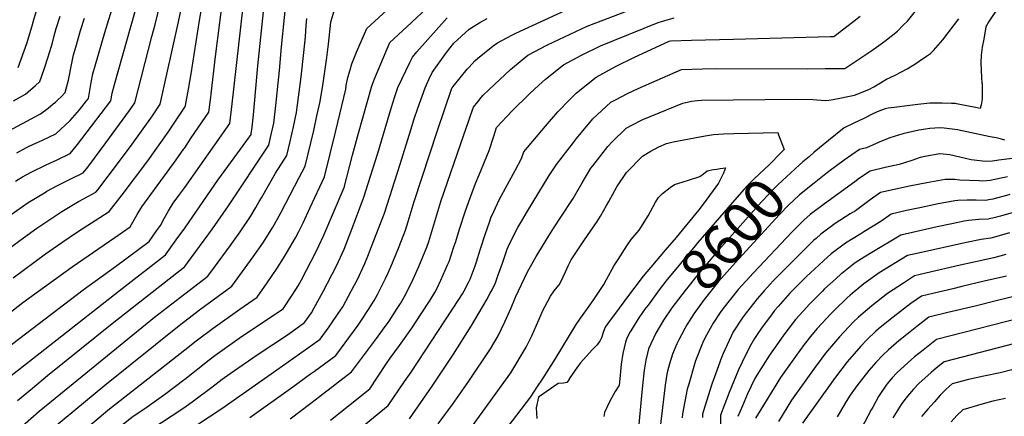
# Model space of a CAD drawing. Units: inches. Extents: x 2604360 to 2609818, y 1507340 to 1512801.
# Drawn here: x 2604884 to 2605575, y 1510535 to 1510814 of the extents above; entities that cross this region are included whole.
import ezdxf
from ezdxf.enums import TextEntityAlignment as Align

# ---------------------------------------------------------------- set-up
doc = ezdxf.new("R2010")
doc.units = ezdxf.units.IN
doc.header["$MEASUREMENT"] = 0
doc.layers.add('tile_2643_33_contour_10ft', color=156, linetype='Continuous')
doc.styles.add('Arial', font='arial.ttf')

msp = doc.modelspace()

# ---------------------------------------------------------------- linework, layer by layer
at = {"layer": 'tile_2643_33_contour_10ft'}
for points, elevation in [([(2604882.22, 1510720.42), (2604888.97, 1510724.09), (2604890.92, 1510725.04), (2604896, 1510727.45), (2604900.25, 1510729.34), (2604909.59, 1510733.63), (2604919.66, 1510743.06), (2604926.12, 1510750.63), (2604931.16, 1510756.84), (2604932.53, 1510758.55), (2604934.37, 1510769.81), (2604935.49, 1510775.77), (2604937.08, 1510781.44), (2604943.89, 1510804.72), (2604954.79, 1510839.91)], 8400), ([(2605000, 1510696.08), (2605031.8, 1510741.05), (2605033.42, 1510754.73), (2605042.6, 1510837.75)], 8460), ([(2605000, 1510640.63), (2605001.89, 1510643.19), (2605019.44, 1510667.09), (2605030.68, 1510683.08), (2605059.12, 1510725.84), (2605060.34, 1510731.02), (2605062.61, 1510741.25), (2605064.01, 1510753.61), (2605066.51, 1510778.17), (2605068.06, 1510794.72), (2605072.06, 1510836.25)], 8480), ([(2605000, 1510723.97), (2605004.65, 1510730.79), (2605016.9, 1510748.79), (2605018.25, 1510759.31), (2605018.56, 1510761.78), (2605021.52, 1510787.97), (2605027.74, 1510835.85)], 8450), ([(2604872.16, 1510649.76), (2604884.25, 1510658.89), (2604896.22, 1510667.51), (2604902.52, 1510671.74), (2604913.85, 1510679.05), (2604925.56, 1510686.25), (2604928.89, 1510687.97), (2604937.73, 1510692.63), (2604939.13, 1510694.47), (2604954.2, 1510714.4), (2604963.24, 1510726.39), (2604977.38, 1510746.28), (2604982.83, 1510754.48), (2604995.59, 1510812.22), (2605000, 1510833.46)], 8430), ([(2604881.12, 1510700.56), (2604886.22, 1510703.45), (2604892.34, 1510706.8), (2604902.75, 1510711.82), (2604910.58, 1510715.44), (2604919.62, 1510719.79), (2604924.67, 1510726.2), (2604927.75, 1510730.14), (2604948.19, 1510756.85), (2604949.12, 1510762.35), (2604950.72, 1510768.38), (2604968.15, 1510829.88)], 8410), ([(2605000, 1510582.09), (2605007.98, 1510588.38), (2605019.88, 1510597.24), (2605038.66, 1510610.7), (2605050.89, 1510618.91), (2605058, 1510629.14), (2605064.94, 1510639.45), (2605069.35, 1510646.33), (2605071.52, 1510649.92), (2605077.71, 1510660.63), (2605080.03, 1510665.04), (2605083.13, 1510671.27), (2605088.18, 1510681.98), (2605098.17, 1510703.45), (2605102.22, 1510719.55), (2605106.08, 1510735.74), (2605113, 1510764.93), (2605113.46, 1510767.63), (2605114.54, 1510773.26), (2605116.09, 1510778.57), (2605117.34, 1510782.79), (2605120.54, 1510791.05), (2605127.74, 1510807.74), (2605155.9, 1510833.54)], 8510), ([(2605000, 1510752.41), (2605000.66, 1510753.46), (2605002.66, 1510764.98), (2605004.53, 1510775.91), (2605010.32, 1510813.36), (2605013.8, 1510833.27)], 8440), ([(2605000, 1510667.57), (2605003.05, 1510671.86), (2605023.27, 1510701.23), (2605043.6, 1510729.09), (2605046.63, 1510733.32), (2605046.74, 1510733.8), (2605047.29, 1510738.44), (2605048.28, 1510747.01), (2605051.29, 1510781.45), (2605056.39, 1510830.91)], 8470), ([(2605000, 1510602.19), (2605010.44, 1510610.19), (2605033.09, 1510626.74), (2605040.68, 1510637.14), (2605048.07, 1510647.34), (2605055.28, 1510657.62), (2605061.97, 1510668.14), (2605064.97, 1510673.53), (2605067.82, 1510678.79), (2605080.44, 1510703.09), (2605084.45, 1510710.9), (2605090.61, 1510736.08), (2605092.86, 1510746.3), (2605095.03, 1510756.49), (2605097.09, 1510769.15), (2605099.85, 1510787.18), (2605101.05, 1510796.53), (2605102.5, 1510812.16), (2605104.58, 1510819.38), (2605111.06, 1510822.47), (2605116.2, 1510825.08), (2605121.3, 1510827.88), (2605123.52, 1510829.88)], 8500), ([(2605577.6, 1510832.17), (2605564.41, 1510812.51), (2605562.39, 1510808.69), (2605560.84, 1510800.2), (2605559.81, 1510794.47), (2605558.98, 1510788.96), (2605558.9, 1510783.49), (2605559, 1510778.22), (2605559.35, 1510773.22), (2605559.63, 1510769.39), (2605559.67, 1510768.78), (2605559.78, 1510760.85), (2605559.73, 1510758.24), (2605558.98, 1510754.09), (2605558.32, 1510751.58), (2605553.89, 1510752.37), (2605545.25, 1510754.14), (2605541.71, 1510754.8), (2605541.04, 1510754.9), (2605538.35, 1510755.02), (2605531.7, 1510755.21), (2605523.07, 1510755.3), (2605514.7, 1510754.33), (2605509.07, 1510753.63), (2605498, 1510752.2), (2605493.88, 1510751.62), (2605491.69, 1510751.15), (2605487.22, 1510749.66), (2605483.55, 1510747.91), (2605476.66, 1510744.56), (2605469.78, 1510741.19), (2605462.92, 1510737.81), (2605451.89, 1510729.01), (2605441.93, 1510720.78), (2605438.51, 1510717.88)], 8600), ([(2604878.15, 1510677.12), (2604890.23, 1510685.39), (2604901.48, 1510692.32), (2604903.28, 1510693.42), (2604910.72, 1510697.32), (2604914.1, 1510699.05), (2604919.71, 1510701.75), (2604928.68, 1510706.21), (2604931.91, 1510710.36), (2604936.73, 1510716.66), (2604944.67, 1510727.28), (2604961.25, 1510750.01), (2604965, 1510755.51), (2604977.04, 1510801.95), (2604979.21, 1510810.4), (2604983.02, 1510825.84)], 8420), ([(2604883.21, 1510780.19), (2604889.37, 1510797.83), (2604892.1, 1510806.49), (2604892.9, 1510809.6), (2604893.78, 1510813.02), (2604896.48, 1510821.79)], 8370), ([(2605000, 1510561.55), (2605017.13, 1510575.03), (2605021.18, 1510578.01), (2605039.97, 1510591.3), (2605069.02, 1510610.74), (2605075.98, 1510621.04), (2605079.61, 1510626.93), (2605081.92, 1510631.25), (2605092.2, 1510651.04), (2605094.05, 1510654.96), (2605097.63, 1510662.61), (2605111.9, 1510695.99), (2605117.87, 1510718.66), (2605121.89, 1510734.12), (2605131.07, 1510766.42), (2605131.74, 1510768.49), (2605133.31, 1510772.33), (2605144.07, 1510797.73), (2605156.01, 1510808.85), (2605173.1, 1510824.8)], 8520), ([(2605045.66, 1510534.59), (2605075.87, 1510556.11), (2605088.37, 1510565.11), (2605091.02, 1510567.03), (2605106.11, 1510578.03), (2605121.66, 1510599.33), (2605124.14, 1510602.77), (2605129.12, 1510610.31), (2605133.08, 1510616.68), (2605135.42, 1510620.99), (2605140.92, 1510632.1), (2605142.85, 1510636.2), (2605145.86, 1510643.22), (2605150.48, 1510654.59), (2605155.05, 1510666), (2605156.93, 1510672.21), (2605161.05, 1510686.27), (2605177.35, 1510736.07), (2605187.59, 1510765.65), (2605187.71, 1510765.91), (2605188.51, 1510766.97), (2605198.34, 1510779), (2605199.69, 1510780.54), (2605203.69, 1510785.01), (2605205.46, 1510786.53), (2605216.44, 1510795.57), (2605219.49, 1510797.51), (2605229.52, 1510802.94), (2605232.55, 1510804.41), (2605273.17, 1510823.05)], 8550), ([(2605074.08, 1510533.7), (2605088.46, 1510544.51), (2605094.68, 1510549.27), (2605117.11, 1510566.48), (2605134.59, 1510589.94), (2605138.95, 1510595.83), (2605143.47, 1510602.09), (2605149.26, 1510611.15), (2605151.37, 1510614.53), (2605155.33, 1510621.08), (2605160.37, 1510631.59), (2605164.26, 1510640.43), (2605169.93, 1510654.07), (2605171.27, 1510658.11), (2605179.9, 1510686.22), (2605195.87, 1510732.98), (2605198.91, 1510741.68), (2605200.65, 1510746.59), (2605202.78, 1510752.51), (2605205.66, 1510756.12), (2605208.05, 1510759.08), (2605209.58, 1510760.94), (2605217.52, 1510768.38), (2605228.73, 1510778.78), (2605235.44, 1510784.4), (2605240.87, 1510788.93), (2605254.71, 1510796.1), (2605282.51, 1510809.34), (2605292.34, 1510813.07), (2605324.51, 1510825.22)], 8560), ([(2604866.35, 1510730.5), (2604898.75, 1510747.69), (2604904.08, 1510751.79), (2604907.74, 1510754.68), (2604909.34, 1510755.99), (2604911.29, 1510757.69), (2604913.22, 1510759.58), (2604916, 1510762.78), (2604918.54, 1510771.25), (2604920.68, 1510783.35), (2604921.9, 1510789.14), (2604923.48, 1510794.5), (2604926.94, 1510806.14), (2604929.65, 1510814.83)], 8390), ([(2604879.85, 1510756.78), (2604888.14, 1510761.64), (2604890.03, 1510763.06), (2604892.05, 1510764.75), (2604895.08, 1510767.36), (2604898.33, 1510770.36), (2604901.33, 1510778.98), (2604904.14, 1510787.68), (2604907.12, 1510797.62), (2604908.32, 1510802.5), (2604909.82, 1510807.57), (2604912.52, 1510816.26)], 8380), ([(2605000, 1510541.87), (2605006.17, 1510546.14), (2605019, 1510555.82), (2605026.39, 1510561.49), (2605031.88, 1510565.38), (2605050.94, 1510578.53), (2605072.79, 1510593.15), (2605084.1, 1510601.13), (2605088.94, 1510607.96), (2605090.94, 1510611.51), (2605097.13, 1510622.92), (2605106.56, 1510641.05), (2605111.91, 1510652.68), (2605116.57, 1510664.77), (2605125.62, 1510688.54), (2605135.57, 1510720.22), (2605145.07, 1510752.3), (2605147.52, 1510759.81), (2605149.72, 1510766.17), (2605152.34, 1510772.07), (2605158.09, 1510783.88), (2605159.88, 1510787.55), (2605162.91, 1510791.26), (2605184.24, 1510815.14)], 8530), ([(2605000, 1510523.76), (2605026.16, 1510540.85), (2605064.64, 1510567.9), (2605080.62, 1510579.2), (2605095.1, 1510589.58), (2605101.41, 1510598.28), (2605102.83, 1510600.28), (2605107.7, 1510607.46), (2605111, 1510612.32), (2605118.99, 1510627.24), (2605120.98, 1510631.03), (2605126.39, 1510642.6), (2605128.95, 1510649.07), (2605131.14, 1510654.64), (2605140.16, 1510677.93), (2605151.25, 1510712.34), (2605158.67, 1510736.51), (2605161.08, 1510744.25), (2605163.67, 1510751.69), (2605168.77, 1510765.9), (2605171.42, 1510771.81), (2605173.8, 1510776.73), (2605183.85, 1510790.76), (2605188.96, 1510797.42), (2605199.63, 1510807.09), (2605207.25, 1510811.94), (2605212.28, 1510814.69)], 8540), ([(2605000, 1510621.26), (2605016.14, 1510633.71), (2605020.87, 1510639.97), (2605031.82, 1510655.1), (2605038.83, 1510664.92), (2605046.18, 1510675.68), (2605049.91, 1510681.99), (2605052.34, 1510686.18), (2605053.8, 1510688.86), (2605063.69, 1510706.18), (2605071.61, 1510718.37), (2605074.06, 1510728.3), (2605076.42, 1510738.58), (2605078.51, 1510748.72), (2605081.66, 1510773.6), (2605083.73, 1510790.75), (2605084.74, 1510801.8), (2605085.29, 1510809.63), (2605085.81, 1510814.54)], 8490), ([(2605102.4, 1510532.77), (2605129.9, 1510554.68), (2605141.22, 1510571.66), (2605144.17, 1510576.22), (2605150.74, 1510585.13), (2605159.48, 1510597.32), (2605166.07, 1510607.4), (2605172.25, 1510616.96), (2605175.51, 1510622.28), (2605177.28, 1510625.42), (2605179.85, 1510631.04), (2605184.81, 1510642.14), (2605185.53, 1510644.01), (2605188.99, 1510654.26), (2605190.23, 1510658.07), (2605192.82, 1510666.65), (2605196.81, 1510678.93), (2605199.4, 1510686.18), (2605204.05, 1510698.83), (2605206.62, 1510704.97), (2605213.62, 1510721.94), (2605217.07, 1510731.93), (2605218.88, 1510738.14), (2605229.91, 1510749.75), (2605242.15, 1510761.68), (2605248.6, 1510767.74), (2605253.35, 1510772.09), (2605265.86, 1510782.14), (2605278.55, 1510789.02), (2605291.9, 1510795.55), (2605332.29, 1510811.93), (2605337.01, 1510813.29), (2605343.65, 1510815.14)], 8570), ([(2605115.77, 1510520.61), (2605142.92, 1510542.84), (2605154.39, 1510559.69), (2605158.86, 1510566.37), (2605192.35, 1510617.26), (2605195.01, 1510621.45), (2605196.26, 1510623.57), (2605199.51, 1510629.81), (2605199.69, 1510630.21), (2605200.29, 1510631.76), (2605203.78, 1510641.08), (2605204.77, 1510643.83), (2605207.48, 1510652.28), (2605211.04, 1510663.69), (2605213.85, 1510671.68), (2605214.9, 1510674.66), (2605216.94, 1510679.17), (2605220.78, 1510687.23), (2605226.5, 1510698.09), (2605231.98, 1510708.05), (2605236.35, 1510716.32), (2605237.99, 1510721.02), (2605253.23, 1510738.98), (2605261.98, 1510749.23), (2605270.07, 1510757.59), (2605275.01, 1510762.4), (2605288.9, 1510773.42), (2605302.77, 1510781.27), (2605315.16, 1510787.33), (2605340.07, 1510798.63), (2605341.03, 1510798.9), (2605355.81, 1510799.42), (2605385.31, 1510800.07), (2605453.19, 1510801.95), (2605455.58, 1510802.01), (2605468.8, 1510812.04), (2605474.22, 1510816.29)], 8580), ([(2605157.82, 1510533.7), (2605173.6, 1510556.54), (2605188.68, 1510579.09), (2605201.09, 1510598.76), (2605211.74, 1510616.9), (2605214.5, 1510621.74), (2605215.74, 1510624.22), (2605218.1, 1510629.03), (2605219.88, 1510634.04), (2605223, 1510642.94), (2605223.67, 1510645.1), (2605226.45, 1510652.68), (2605227.65, 1510655.89), (2605233.93, 1510667.88), (2605236.57, 1510672.51), (2605240.59, 1510679.3), (2605255.78, 1510704.44), (2605260.94, 1510712.24), (2605272.82, 1510727.66), (2605275.09, 1510730.52), (2605286.48, 1510744.31), (2605299.16, 1510755.88), (2605302.5, 1510757.63), (2605310.84, 1510762), (2605318.33, 1510765.42), (2605348.71, 1510778.93), (2605363.59, 1510779.41), (2605372.4, 1510779.65), (2605437.34, 1510779.43), (2605449.47, 1510779.49), (2605463.48, 1510779.65), (2605482.45, 1510792.25), (2605487.22, 1510795.64), (2605491.43, 1510798.72), (2605500.25, 1510805.78), (2605504.42, 1510809.88), (2605507.33, 1510812.79), (2605513.09, 1510819.89)], 8590), ([(2605177.95, 1510530.03), (2605187.95, 1510543.69), (2605197.85, 1510557.73), (2605199.42, 1510560.04), (2605214.64, 1510582.73), (2605220.08, 1510591.85), (2605224.83, 1510601.59), (2605229.15, 1510611.5), (2605232.25, 1510619.02), (2605240.69, 1510636.7), (2605246.64, 1510647.45), (2605248.51, 1510650.58), (2605255.53, 1510661.99), (2605259.19, 1510667.75), (2605264.08, 1510675.13), (2605272.65, 1510688.24), (2605279.04, 1510699.22), (2605285.09, 1510709.47), (2605286.4, 1510711.21), (2605297, 1510724.89), (2605300.08, 1510728.07), (2605309.83, 1510737.65), (2605313.41, 1510739.59), (2605321.56, 1510743.68), (2605349.73, 1510755.14), (2605355.72, 1510756.64), (2605360.08, 1510757.15), (2605362.71, 1510757.37), (2605429.4, 1510757.92), (2605441.03, 1510757.7), (2605449.47, 1510757.01), (2605452.25, 1510757.42), (2605455.19, 1510757.89), (2605470.2, 1510760.74), (2605472.1, 1510761.52), (2605476.13, 1510763.22), (2605480.15, 1510764.92), (2605483.84, 1510766.69), (2605486.18, 1510768.13), (2605492.61, 1510772), (2605498.69, 1510774.96), (2605503.07, 1510777.2), (2605507.07, 1510779.28), (2605512.44, 1510782.71), (2605515.48, 1510784.68), (2605520.61, 1510788.14), (2605523.54, 1510790.12), (2605525.57, 1510792.19), (2605532.25, 1510799.77), (2605543.49, 1510814.38)], 8600), ([(2604879.49, 1510632.66), (2604902.26, 1510649.46), (2604913.72, 1510657.44), (2604924.67, 1510664.8), (2604946.99, 1510679.14), (2604956.12, 1510690.86), (2604974.2, 1510714.81), (2604988.32, 1510734.74), (2604993.57, 1510742.49), (2604998.71, 1510750.36), (2605000, 1510752.41)], 8440), ([(2605575.62, 1510729.28), (2605573.26, 1510729.98), (2605569.51, 1510730.83), (2605565.47, 1510731.68), (2605542.41, 1510736.46), (2605533.21, 1510737.7), (2605529.59, 1510737.83), (2605526.56, 1510737.72), (2605522.94, 1510737.34), (2605520.11, 1510737.04), (2605515.34, 1510736.36), (2605504.09, 1510733.75), (2605495.08, 1510730.84), (2605487.37, 1510727.75), (2605478.56, 1510723.8), (2605473.61, 1510722.65), (2605462.84, 1510715.1), (2605452.21, 1510707.27), (2605451.25, 1510706.52)], 8590), ([(2605195.9, 1510520.17), (2605228.84, 1510565.93), (2605239.78, 1510583.82), (2605243.59, 1510591.81), (2605245.4, 1510595.71), (2605251.83, 1510610.59), (2605252.93, 1510612.64), (2605256.77, 1510619.8), (2605259.43, 1510623.37), (2605261.47, 1510626.07), (2605262.84, 1510627.73), (2605263.92, 1510629.75), (2605267.33, 1510636.84), (2605269.19, 1510640.95), (2605271.17, 1510645.17), (2605280.65, 1510659.21), (2605284.8, 1510665.3), (2605289.51, 1510672.04), (2605291.89, 1510675.86), (2605296.19, 1510683.27), (2605297.84, 1510686.13), (2605303.31, 1510696.44), (2605310.21, 1510706.6), (2605321.39, 1510717.89), (2605326.66, 1510721.2), (2605332.81, 1510724.46), (2605338.31, 1510726.82), (2605342.89, 1510728.1), (2605365.29, 1510732.27), (2605368.46, 1510732.81), (2605371.15, 1510733.15), (2605378.22, 1510733.71), (2605385.44, 1510733.91), (2605416.33, 1510734.57), (2605416.9, 1510733.09)], 8610), ([(2605416.9, 1510733.09), (2605420.87, 1510722.74), (2605418.5, 1510720.34), (2605410.45, 1510712.25), (2605399.8, 1510702.04), (2605395.01, 1510697.43), (2605392.73, 1510694.91), (2605387.55, 1510689.1), (2605360.26, 1510657.33), (2605358.39, 1510655.08), (2605337.8, 1510630.34), (2605333.13, 1510624.11), (2605329.49, 1510619.23), (2605325.22, 1510613.49)], 8610), ([(2604864.19, 1510597.96), (2604886.44, 1510615.18), (2604921.04, 1510640.41), (2604950.95, 1510660.79), (2604961.79, 1510668.36), (2604966.66, 1510677), (2604969.8, 1510682.33), (2604994.08, 1510715.36), (2604999.38, 1510723.06), (2605000, 1510723.97)], 8450), ([(2605438.51, 1510717.88), (2605433.86, 1510713.94), (2605431.54, 1510711.96), (2605416.3, 1510697.79), (2605414.57, 1510696.11), (2605410.25, 1510691.66), (2605404.98, 1510685.91), (2605375.02, 1510652.3), (2605370.69, 1510647.37), (2605360.32, 1510635.17), (2605351.24, 1510623.8), (2605342.05, 1510611.56), (2605336.48, 1510603.46)], 8600), ([(2605595.49, 1510718.14), (2605571.59, 1510715.08), (2605567.11, 1510714.53), (2605562.05, 1510714.29), (2605552.18, 1510715.48), (2605544.18, 1510717.32), (2605537.07, 1510718.94), (2605530.17, 1510719.56), (2605519.6, 1510717.72), (2605516.33, 1510717), (2605510.32, 1510714.99), (2605501.46, 1510712.04), (2605491.77, 1510710.03), (2605481.06, 1510707.55), (2605473.79, 1510702.46), (2605470.3, 1510699.99), (2605449.17, 1510684.56), (2605439.07, 1510676.99), (2605434.72, 1510673.05), (2605430.47, 1510668.95), (2605426.29, 1510664.7), (2605399.24, 1510636.16), (2605388.62, 1510624.37), (2605377.79, 1510610.86), (2605375.91, 1510608.13), (2605371, 1510600.72), (2605368.85, 1510597.08), (2605365.07, 1510590.16), (2605363.36, 1510586.61), (2605358.67, 1510574.26), (2605357.92, 1510572.06), (2605353.77, 1510557.97), (2605352.74, 1510554.45), (2605350.97, 1510545.71), (2605349.38, 1510537.17), (2605349.09, 1510534.36)], 8580), ([(2605220.29, 1510519.2), (2605243.07, 1510549.1), (2605247.3, 1510555.62), (2605251.58, 1510562.25), (2605260.12, 1510575.52), (2605274.91, 1510599.87), (2605277.27, 1510603.62), (2605285.11, 1510614.44), (2605287.65, 1510618.11), (2605291.96, 1510624.49), (2605294.25, 1510627.95), (2605296.12, 1510631.37), (2605301.56, 1510641.25), (2605304.22, 1510645.53), (2605310.3, 1510655), (2605313.37, 1510659.54), (2605315.9, 1510662.58), (2605318.96, 1510666.03), (2605325.32, 1510676.22), (2605330.49, 1510685.75), (2605332.67, 1510688.88), (2605335.46, 1510691.72), (2605340.71, 1510696.04), (2605343.9, 1510698.04), (2605352.96, 1510700.98), (2605361.51, 1510703.82), (2605364.08, 1510705.59), (2605366.79, 1510707.62), (2605371.26, 1510708.57), (2605373.49, 1510708.94), (2605375.94, 1510709.27), (2605379.7, 1510709.76), (2605378.24, 1510706.1), (2605376.65, 1510702.72), (2605374.64, 1510699.08), (2605364.7, 1510685.14), (2605360.9, 1510680.44), (2605344.92, 1510660.98), (2605337.3, 1510652.08), (2605327.09, 1510640.14), (2605324.32, 1510636.91), (2605321.94, 1510633.8), (2605310.77, 1510619.16), (2605302.34, 1510607.77), (2605298.75, 1510602.88), (2605295.2, 1510597.98), (2605293.9, 1510594.99), (2605292.63, 1510590.38), (2605291.69, 1510588.57), (2605289.65, 1510585.45), (2605286.31, 1510582.16), (2605283.95, 1510579.66), (2605277.76, 1510572.88), (2605275.7, 1510570.04), (2605269.93, 1510561.7), (2605269.79, 1510561.25), (2605268.13, 1510559.2), (2605265.81, 1510558.57), (2605262.14, 1510558.31), (2605248.39, 1510548.89), (2605246.71, 1510541.32), (2605247.11, 1510533.75)], 8620), ([(2605451.25, 1510706.52), (2605441.76, 1510699.09), (2605431.59, 1510690.93), (2605427.25, 1510686.99), (2605424.04, 1510683.87), (2605417.23, 1510676.91), (2605386.58, 1510643.4), (2605376.89, 1510632.4), (2605374.79, 1510629.97), (2605364.53, 1510617.32), (2605359.76, 1510610.67), (2605357.46, 1510607.32), (2605352.58, 1510599.58), (2605351.05, 1510596.99), (2605348.7, 1510592.56)], 8590), ([(2605577.61, 1510703.42), (2605565.47, 1510701), (2605560.36, 1510700.44), (2605557.73, 1510700.57), (2605544.03, 1510701.24), (2605540.52, 1510701.62), (2605536.27, 1510701.6), (2605533.75, 1510701.57), (2605520.95, 1510699.26), (2605508.75, 1510696.95), (2605499.24, 1510694.9), (2605488.51, 1510692.45), (2605481.23, 1510687.29), (2605470.86, 1510679.69), (2605467.14, 1510677.44), (2605456.62, 1510670.66), (2605448.47, 1510664.71), (2605446.45, 1510663.21), (2605443.22, 1510660.29), (2605441.73, 1510658.92), (2605437.85, 1510655.17), (2605425.46, 1510642.91), (2605413.09, 1510630.39), (2605406.87, 1510623.54), (2605401.82, 1510617.94), (2605394.05, 1510607.99), (2605391.23, 1510604.31), (2605385.05, 1510594.56), (2605377.89, 1510579.37), (2605376.75, 1510576.7), (2605372.54, 1510564.85), (2605370.12, 1510557.91), (2605363.92, 1510538.49), (2605363.56, 1510536.98), (2605363.36, 1510534.5)], 8570), ([(2604861.34, 1510572.93), (2604928.74, 1510624.1), (2604951.52, 1510640.49), (2604975.06, 1510658.15), (2604980.23, 1510665.49), (2604982.92, 1510669.3), (2604985.67, 1510674.33), (2604988.74, 1510679.59), (2604991.98, 1510685), (2604996.56, 1510691.22), (2605000, 1510696.08)], 8460), ([(2605579.2, 1510691.01), (2605575.17, 1510689.85), (2605569.85, 1510688.53), (2605567.24, 1510687.9), (2605564.55, 1510687.29), (2605562.19, 1510686.95), (2605555.68, 1510687.01), (2605549.18, 1510687.16), (2605542.69, 1510686.77), (2605540.68, 1510686.61), (2605534.37, 1510685.51), (2605528.83, 1510684.54), (2605516.1, 1510681.83), (2605506.71, 1510679.75), (2605495.96, 1510677.35), (2605488.73, 1510672.09), (2605476.83, 1510664.9), (2605474.57, 1510663.59), (2605463.93, 1510657.02), (2605453.81, 1510649.49), (2605448.33, 1510644.46), (2605436.35, 1510633.28), (2605424.89, 1510621.72), (2605416.54, 1510612.35), (2605414.13, 1510609.64), (2605411.84, 1510606.65), (2605405.34, 1510597.87), (2605402.81, 1510594.27), (2605400.06, 1510590.01), (2605396.55, 1510583.86), (2605391.32, 1510573.49), (2605388.85, 1510568.01), (2605382.28, 1510552.07), (2605376.06, 1510536.1), (2605376.07, 1510528.56)], 8560), ([(2605581.49, 1510678.46), (2605572.67, 1510675.9), (2605569.01, 1510674.9), (2605563.99, 1510673.71), (2605557.52, 1510673.43), (2605550.1, 1510672.87), (2605547.14, 1510672.31), (2605538.38, 1510670.6), (2605528.31, 1510668.34), (2605502.63, 1510662.5), (2605482.29, 1510650.35), (2605477.04, 1510647.03), (2605470.74, 1510643), (2605461.21, 1510635.69), (2605460.79, 1510635.31), (2605456.99, 1510631.85), (2605449.2, 1510624.77), (2605447.45, 1510623.07), (2605438.63, 1510614.16), (2605434.02, 1510609.14), (2605428.87, 1510603.22), (2605421.23, 1510593.51), (2605420.04, 1510591.9), (2605410.52, 1510578.38), (2605406.04, 1510571.34), (2605401.61, 1510564.22), (2605400.23, 1510561.97), (2605395.11, 1510551.07), (2605391.49, 1510542.75), (2605388.36, 1510535.15)], 8550), ([(2604877.09, 1510563.13), (2604887.78, 1510571.58), (2604898.47, 1510580), (2604954, 1510623.48), (2604986.5, 1510648.63), (2604994.04, 1510659.18), (2605000, 1510667.57)], 8470), ([(2605578.92, 1510664.13), (2605570.08, 1510661.5), (2605565.79, 1510660.39), (2605559.2, 1510659.6), (2605547.59, 1510657.16), (2605515.21, 1510649.95), (2605507.49, 1510648.2), (2605487.57, 1510635.99), (2605476.67, 1510628.37), (2605467.17, 1510620.48), (2605464.89, 1510618.4), (2605456.45, 1510610.17), (2605453.47, 1510607.26), (2605444.01, 1510597.07), (2605440.3, 1510592.63), (2605434.92, 1510585.86), (2605428.79, 1510577.41), (2605418.19, 1510562.58), (2605413.76, 1510555.44), (2605400.76, 1510534.16)], 8540), ([(2605576.49, 1510649.08), (2605568.01, 1510646.74), (2605544.42, 1510641.41), (2605520.16, 1510635.75), (2605512.35, 1510633.91), (2605504.49, 1510628.95), (2605493.27, 1510621.47), (2605482.36, 1510612.98), (2605473.05, 1510605.04), (2605469.51, 1510601.62), (2605459.56, 1510591.25), (2605449.89, 1510579.78), (2605447.19, 1510576.16), (2605441.87, 1510568.83), (2605425.89, 1510546.72), (2605416.87, 1510531.8)], 8530), ([(2604882.59, 1510546.48), (2604893.18, 1510555.23), (2604903.79, 1510563.9), (2604949.15, 1510600.51), (2604999.82, 1510640.39), (2605000, 1510640.63)], 8480), ([(2605576.85, 1510633.83), (2605561.22, 1510630.13), (2605545.59, 1510626.45), (2605539.13, 1510624.95), (2605525.11, 1510621.55), (2605517.21, 1510619.62), (2605509.75, 1510614.61), (2605497.39, 1510604.91), (2605488.2, 1510597.65), (2605485.26, 1510595.12), (2605479.03, 1510589.34), (2605474.54, 1510584.67), (2605464.98, 1510573.65), (2605456.8, 1510562.76), (2605454.94, 1510560.19), (2605433.71, 1510530.62)], 8520), ([(2604816.15, 1510301.66), (2604837.59, 1510351.78), (2604854.33, 1510387.49), (2604857.09, 1510393.7), (2604858.08, 1510397.84), (2604858.63, 1510410.19), (2604858.55, 1510419.94), (2604858.45, 1510426.47), (2604858.49, 1510436.06), (2604858.62, 1510442.86), (2604859.25, 1510448.74), (2604860.28, 1510457.79), (2604862.1, 1510466.69), (2604863.6, 1510473.04), (2604867.61, 1510486.81), (2604868.45, 1510489.49), (2604879.68, 1510522.33), (2604887.93, 1510530.32), (2604897.96, 1510538.96), (2604906.43, 1510546.03), (2604978.87, 1510605.07), (2605000, 1510621.26)], 8490), ([(2605585.99, 1510620.49), (2605570.47, 1510616.63), (2605554.94, 1510612.8), (2605535.67, 1510608.23), (2605522.27, 1510604.88), (2605513.91, 1510598.34), (2605510.37, 1510595.56), (2605503.42, 1510590.04), (2605501.38, 1510588.42), (2605494.12, 1510582.1), (2605490.04, 1510578.3), (2605485.18, 1510573.18), (2605480.2, 1510567.47), (2605473.41, 1510558.8), (2605471.8, 1510556.67), (2605467.17, 1510550.25), (2605464.28, 1510545.78), (2605457.94, 1510535.09)], 8510), ([(2605325.22, 1510613.49), (2605323.73, 1510611.49), (2605322.37, 1510609.57), (2605318.27, 1510603.74), (2605314.24, 1510597.23), (2605312.79, 1510594.62), (2605310.46, 1510590.3), (2605309.45, 1510587.39), (2605307.5, 1510579.56), (2605306.49, 1510571.89), (2605305.76, 1510564.27), (2605305.07, 1510557.02), (2605304.86, 1510556.82), (2605302.24, 1510552.78), (2605299.63, 1510548.07), (2605298.27, 1510545.55), (2605294.67, 1510538.11), (2605294.33, 1510535.34)], 8610), ([(2605595.43, 1510606.72), (2605527.72, 1510589.28), (2605520.68, 1510583.76), (2605518.34, 1510581.88), (2605512.36, 1510577.03), (2605507.78, 1510573.25), (2605499.99, 1510565.88), (2605496.67, 1510562.37), (2605492.91, 1510557.95), (2605487.09, 1510549.31), (2605482.93, 1510541.79), (2605481.87, 1510539.82), (2605470.42, 1510518.16)], 8500), ([(2604830.37, 1510293.32), (2604870.51, 1510385.11), (2604871.67, 1510389.62), (2604874.14, 1510399.77), (2604876.57, 1510409.9), (2604877.52, 1510424.09), (2604877.63, 1510436.62), (2604879.21, 1510452.18), (2604883.18, 1510470.21), (2604884.27, 1510474.07), (2604888.9, 1510488.81), (2604899.71, 1510520.22), (2604908.58, 1510527.88), (2604943.87, 1510557.15), (2604997.22, 1510600.06), (2605000, 1510602.19)], 8500), ([(2605336.48, 1510603.46), (2605336.12, 1510602.95), (2605330.71, 1510593.65), (2605325.63, 1510582.66), (2605324.84, 1510579.61), (2605323.6, 1510574.84), (2605322.54, 1510567.74), (2605321.32, 1510557.06), (2605320.48, 1510547.36), (2605318.88, 1510529.55)], 8600), ([(2605348.7, 1510592.56), (2605346.81, 1510589.01), (2605345.5, 1510586.25), (2605342.47, 1510578.96), (2605340.28, 1510572.24), (2605338.92, 1510567.02), (2605338.46, 1510564.91), (2605337.28, 1510557.14), (2605333.14, 1510521.98)], 8590), ([(2605582.75, 1510586.54), (2605533.18, 1510573.68), (2605527.58, 1510569.15), (2605523.88, 1510566.02), (2605515.34, 1510558.5), (2605511.67, 1510554.46), (2605508.71, 1510551.14), (2605507.38, 1510549.44), (2605504.88, 1510546.25), (2605502.91, 1510543.65), (2605497.11, 1510534.3)], 8490), ([(2604844.63, 1510284.94), (2604884.27, 1510377.04), (2604890.56, 1510401.94), (2604895.58, 1510422.31), (2604896.49, 1510431.03), (2604898.63, 1510446.43), (2604902.81, 1510464.39), (2604906.12, 1510476.66), (2604907.65, 1510482.17), (2604918.44, 1510516.42), (2604936.89, 1510531.95), (2604946.14, 1510539.64), (2605000, 1510582.09)], 8510), ([(2605588.84, 1510569.99), (2605572.35, 1510565.94), (2605560.89, 1510563.46), (2605550.24, 1510561.12), (2605538.63, 1510558.08), (2605534.5, 1510554.53), (2605530.4, 1510550.09), (2605526.22, 1510545.53), (2605521.66, 1510540.41), (2605517.29, 1510535.19)], 8480), ([(2604883.93, 1510334.88), (2604887.13, 1510342.39), (2604899.13, 1510370.69), (2604914.94, 1510434.94), (2604916.07, 1510441.26), (2604920.74, 1510459.08), (2604930.29, 1510494.33), (2604933.16, 1510504.61), (2604935.19, 1510511.74), (2604937.44, 1510513.71), (2604946.55, 1510521.47), (2604955.09, 1510528.55), (2604958.25, 1510531.06), (2604963.9, 1510535.52), (2604972, 1510540.92), (2604986.68, 1510551.29), (2604999.32, 1510561.02), (2605000, 1510561.55)], 8520), ([(2605576.05, 1510547.87), (2605567.23, 1510545.95), (2605560.45, 1510544.16), (2605546.1, 1510539.98), (2605542.05, 1510535.84), (2605538.04, 1510531.6)], 8470), ([(2604879.13, 1510282.47), (2604885.6, 1510297.38), (2604905.14, 1510343.2), (2604908.07, 1510350.15), (2604914, 1510364.33), (2604917.64, 1510380.84), (2604918.25, 1510383.44), (2604930.36, 1510435.27), (2604933.15, 1510443.01), (2604936.57, 1510456.12), (2604945.33, 1510490.35), (2604949.48, 1510505.99), (2604954.66, 1510510.39), (2604960.99, 1510515.66), (2604963.48, 1510517.66), (2604983.74, 1510530.95), (2604991.26, 1510535.83), (2605000, 1510541.87)], 8530)]:
    msp.add_lwpolyline(points, dxfattribs=dict(at, elevation=elevation))

# ---------------------------------------------------------------- texts
at = {"color": 18, "style": 'Arial'}
msp.add_text('8600', height=28.8, rotation=48.28476, dxfattribs=at).set_placement((2605384.7, 1510663.16), align=Align.MIDDLE_CENTER)

doc.saveas('drawing.dxf')
